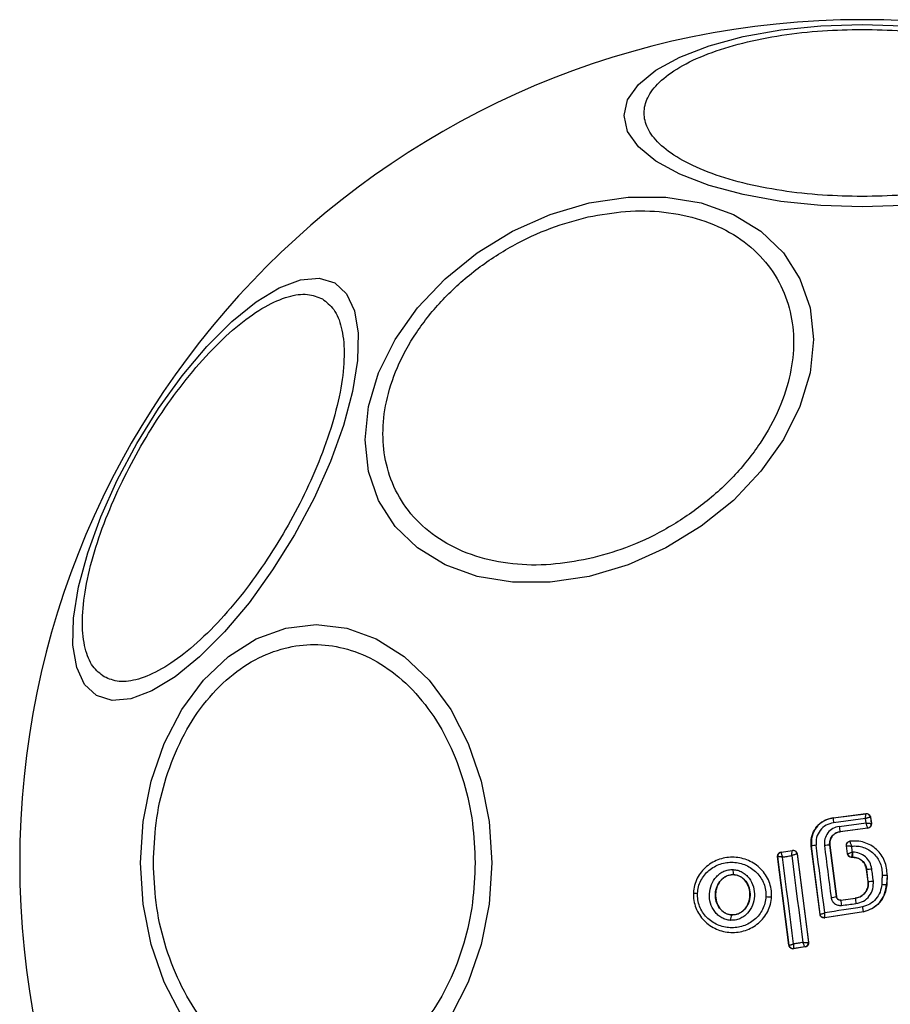
# Model space of a CAD drawing. Units: millimetres. Extents: x -4534 to 4839, y -3372 to 3269.
# Drawn here: x -496 to -453, y 1720 to 1769 of the extents above; entities that cross this region are included whole.
import ezdxf

# ---------------------------------------------------------------- set-up
doc = ezdxf.new("R2010")
doc.units = ezdxf.units.MM
doc.layers.add('Toestel 2D', color=7, linetype='Continuous', lineweight=20)

# ---------------------------------------------------------------- blocks, each defined once
blk = doc.blocks.new('BG-4109')
at = {"layer": 'Toestel 2D', "linetype": 'Continuous', "lineweight": 25}
for p, q in [((-456.144, 1729.43), (-454.521, 1729.639)), ((-456.144, 1729.423), (-454.527, 1729.631)), ((-456.144, 1729.43), (-456.144, 1729.423)), ((-454.544, 1729.39), (-456.12, 1729.187)), ((-454.517, 1729.175), (-454.544, 1729.39)), ((-454.521, 1729.639), (-454.527, 1729.631)), ((-454.527, 1729.631), (-454.527, 1729.631)), ((-454.303, 1729.459), (-454.304, 1729.459)), ((-454.298, 1729.466), (-454.303, 1729.459)), ((-454.303, 1729.459), (-454.264, 1729.146)), ((-454.298, 1729.466), (-454.256, 1729.14)), ((-455.84, 1729.004), (-454.517, 1729.175)), ((-454.436, 1728.922), (-455.802, 1728.745)), ((-454.429, 1728.916), (-455.801, 1728.739)), ((-454.436, 1728.922), (-454.436, 1728.922)), ((-454.429, 1728.916), (-454.436, 1728.922)), ((-454.264, 1729.146), (-454.263, 1729.145)), ((-454.256, 1729.14), (-454.263, 1729.145)), ((-455.802, 1728.745), (-455.801, 1728.739)), ((-457.213, 1728.037), (-457.22, 1728.036)), ((-456.788, 1724.67), (-457.22, 1728.036)), ((-456.782, 1724.678), (-457.213, 1728.037)), ((-456.312, 1728.085), (-455.984, 1725.544)), ((-456.305, 1728.085), (-456.312, 1728.085)), ((-456.305, 1728.085), (-455.978, 1725.551)), ((-455.435, 1727.652), (-455.487, 1728.054)), ((-455.429, 1727.659), (-455.479, 1728.048)), ((-455.308, 1728.272), (-455.317, 1728.277)), ((-458.878, 1727.516), (-458.87, 1727.51)), ((-458.318, 1723.145), (-458.878, 1727.516)), ((-458.312, 1723.153), (-458.87, 1727.51)), ((-458.87, 1727.51), (-458.87, 1727.51)), ((-458.71, 1727.739), (-458.145, 1727.825)), ((-458.71, 1727.739), (-458.702, 1727.733)), ((-458.702, 1727.733), (-458.703, 1727.732)), ((-458.702, 1727.733), (-458.151, 1727.817)), ((-458.151, 1727.817), (-458.15, 1727.817)), ((-458.145, 1727.825), (-458.15, 1727.817)), ((-457.922, 1727.645), (-457.923, 1727.645)), ((-457.916, 1727.652), (-457.922, 1727.645)), ((-457.922, 1727.645), (-457.357, 1723.292)), ((-457.916, 1727.652), (-457.35, 1723.286)), ((-455.435, 1727.652), (-455.429, 1727.659)), ((-455.429, 1727.659), (-455.429, 1727.659)), ((-455.236, 1727.478), (-455.23, 1727.485)), ((-455.168, 1727.478), (-455.236, 1727.478)), ((-455.168, 1727.485), (-455.23, 1727.485)), ((-455.23, 1727.485), (-455.23, 1727.485)), ((-455.168, 1727.478), (-455.168, 1727.485)), ((-461.048, 1726.624), (-461.048, 1726.631)), ((-454.484, 1726.884), (-454.491, 1726.883)), ((-454.414, 1726.286), (-454.491, 1726.883)), ((-454.408, 1726.287), (-454.484, 1726.884)), ((-453.481, 1726.602), (-453.503, 1726.141)), ((-453.474, 1726.601), (-453.496, 1726.141)), ((-453.474, 1726.601), (-453.481, 1726.602)), ((-454.414, 1726.286), (-454.408, 1726.287)), ((-453.503, 1726.141), (-453.496, 1726.141)), ((-463.029, 1725.729), (-463.037, 1725.729)), ((-459.17, 1725.542), (-459.176, 1725.542)), ((-455.984, 1725.544), (-455.978, 1725.551)), ((-455.76, 1725.371), (-455.045, 1725.463)), ((-455.754, 1725.378), (-455.046, 1725.469)), ((-455.045, 1725.463), (-455.046, 1725.469)), ((-455.754, 1725.378), (-455.76, 1725.371)), ((-461.144, 1724.642), (-461.144, 1724.648)), ((-456.788, 1724.67), (-456.782, 1724.678)), ((-454.639, 1724.796), (-456.559, 1724.498)), ((-456.559, 1724.498), (-456.553, 1724.506)), ((-454.641, 1724.803), (-456.553, 1724.506)), ((-454.639, 1724.796), (-454.641, 1724.803)), ((-458.318, 1723.145), (-458.312, 1723.153)), ((-457.516, 1723.063), (-458.089, 1722.973)), ((-457.525, 1723.069), (-458.083, 1722.981)), ((-457.524, 1723.068), (-457.525, 1723.069)), ((-457.524, 1723.068), (-457.516, 1723.063)), ((-457.357, 1723.292), (-457.361, 1723.289)), ((-457.35, 1723.286), (-457.357, 1723.292)), ((-458.089, 1722.973), (-458.083, 1722.981)), ((-458.083, 1722.981), (-458.083, 1722.981))]:
    blk.add_line(p, q, dxfattribs=at)
at = {"layer": 'Toestel 2D', "linetype": 'Continuous', "lineweight": 25, "flags": 128}
for points in [[(-454.705, 1768.527), (-452.666, 1768.458)], [(-452.666, 1759.605), (-454.705, 1759.537), (-456.745, 1759.605), (-458.723, 1759.808), (-460.578, 1760.139), (-462.255, 1760.588), (-463.703, 1761.142), (-464.878, 1761.784), (-465.743, 1762.494), (-466.273, 1763.251), (-466.451, 1764.032), (-466.273, 1764.812), (-465.743, 1765.569), (-464.878, 1766.279), (-463.703, 1766.921), (-462.255, 1767.475), (-460.578, 1767.924), (-458.723, 1768.255), (-456.745, 1768.458), (-454.705, 1768.527)], [(-468.168, 1759.729), (-466.249, 1760.018), (-464.387, 1760.018), (-462.641, 1759.73), (-461.062, 1759.162), (-459.699, 1758.332), (-458.594, 1757.265), (-457.78, 1755.993), (-457.281, 1754.555), (-457.113, 1752.995), (-457.281, 1751.36), (-457.78, 1749.699), (-458.594, 1748.064), (-459.699, 1746.504), (-461.062, 1745.066), (-462.641, 1743.794), (-464.387, 1742.726), (-466.249, 1741.896), (-468.168, 1741.328), (-470.088, 1741.039), (-471.949, 1741.039), (-473.696, 1741.327), (-475.275, 1741.895), (-476.637, 1742.725), (-477.743, 1743.792), (-478.557, 1745.064), (-479.056, 1746.502), (-479.224, 1748.062), (-479.056, 1749.697), (-478.557, 1751.358), (-477.743, 1752.993), (-476.637, 1754.553), (-475.275, 1755.991), (-473.696, 1757.263), (-471.949, 1758.331), (-470.088, 1759.161), (-468.168, 1759.729)], [(-492.467, 1735.449), (-493.053, 1735.994), (-493.444, 1736.831), (-493.626, 1737.935), (-493.595, 1739.273), (-493.351, 1740.804), (-492.901, 1742.481), (-492.26, 1744.254), (-491.447, 1746.068), (-490.486, 1747.868), (-489.408, 1749.601), (-488.243, 1751.212), (-487.028, 1752.653), (-485.801, 1753.881), (-484.597, 1754.858), (-483.454, 1755.554), (-482.406, 1755.948), (-481.486, 1756.029), (-480.721, 1755.793), (-480.134, 1755.248), (-479.744, 1754.411), (-479.561, 1753.306), (-479.593, 1751.969), (-479.837, 1750.438), (-480.286, 1748.761), (-480.927, 1746.988), (-481.74, 1745.174), (-482.701, 1743.373), (-483.78, 1741.641), (-484.944, 1740.03), (-486.159, 1738.588), (-487.387, 1737.361), (-488.59, 1736.384), (-489.733, 1735.688), (-490.781, 1735.294), (-491.701, 1735.213), (-492.467, 1735.449)], [(-490.291, 1727.21), (-490.16, 1729.25), (-489.769, 1731.227), (-489.131, 1733.083), (-488.265, 1734.76), (-487.198, 1736.208), (-485.961, 1737.382), (-484.593, 1738.248), (-483.135, 1738.777), (-481.631, 1738.956), (-480.127, 1738.777), (-478.669, 1738.248), (-477.301, 1737.382), (-476.065, 1736.208), (-474.997, 1734.76), (-474.132, 1733.083), (-473.494, 1731.227), (-473.103, 1729.25), (-472.971, 1727.21), (-473.103, 1725.171), (-473.494, 1723.193), (-474.132, 1721.337), (-474.997, 1719.66)], [(-488.265, 1719.66), (-489.131, 1721.337), (-489.769, 1723.193), (-490.16, 1725.171), (-490.291, 1727.21)], [(-456.551, 1724.746), (-456.604, 1725.162), (-456.657, 1725.578), (-456.711, 1725.994), (-456.764, 1726.41), (-456.818, 1726.826), (-456.871, 1727.242), (-456.925, 1727.658), (-456.979, 1728.074)], [(-456.571, 1728.058), (-456.53, 1727.738), (-456.489, 1727.419), (-456.448, 1727.099), (-456.406, 1726.779), (-456.365, 1726.46), (-456.324, 1726.14), (-456.282, 1725.821), (-456.241, 1725.501)], [(-455.487, 1728.054), (-455.482, 1728.051), (-455.479, 1728.048)], [(-455.189, 1727.738), (-455.194, 1727.775), (-455.199, 1727.812), (-455.204, 1727.849), (-455.209, 1727.886), (-455.213, 1727.924), (-455.218, 1727.961), (-455.223, 1727.998), (-455.228, 1728.035)], [(-458.639, 1727.495), (-458.582, 1727.504), (-458.525, 1727.513), (-458.468, 1727.521), (-458.411, 1727.53), (-458.354, 1727.539), (-458.297, 1727.547), (-458.24, 1727.556), (-458.184, 1727.565)], [(-458.09, 1723.212), (-458.158, 1723.747), (-458.226, 1724.281), (-458.294, 1724.817), (-458.363, 1725.352), (-458.432, 1725.888), (-458.5, 1726.424), (-458.57, 1726.96), (-458.639, 1727.495)], [(-458.184, 1727.565), (-458.115, 1727.029), (-458.046, 1726.494), (-457.976, 1725.958), (-457.907, 1725.423), (-457.838, 1724.888), (-457.768, 1724.353), (-457.698, 1723.819), (-457.628, 1723.285)], [(-455.171, 1727.738), (-455.173, 1727.738), (-455.175, 1727.738), (-455.178, 1727.738), (-455.18, 1727.738), (-455.182, 1727.738), (-455.185, 1727.738), (-455.187, 1727.738), (-455.189, 1727.738)], [(-454.157, 1726.314), (-454.166, 1726.389), (-454.176, 1726.464), (-454.185, 1726.539), (-454.195, 1726.614), (-454.205, 1726.689), (-454.214, 1726.764), (-454.224, 1726.839), (-454.234, 1726.914)], [(-453.724, 1726.61), (-453.727, 1726.552), (-453.73, 1726.494), (-453.733, 1726.436), (-453.736, 1726.379), (-453.738, 1726.321), (-453.741, 1726.263), (-453.744, 1726.205), (-453.747, 1726.147)], [(-454.686, 1725.036), (-454.919, 1725), (-455.153, 1724.964), (-455.386, 1724.928), (-455.619, 1724.892), (-455.852, 1724.855), (-456.085, 1724.819), (-456.318, 1724.783), (-456.551, 1724.746)], [(-455.734, 1725.11), (-455.644, 1725.122), (-455.554, 1725.134), (-455.464, 1725.145), (-455.374, 1725.157), (-455.284, 1725.168), (-455.195, 1725.18), (-455.105, 1725.191), (-455.015, 1725.203)], [(-457.628, 1723.285), (-457.686, 1723.276), (-457.744, 1723.267), (-457.802, 1723.258), (-457.859, 1723.249), (-457.917, 1723.239), (-457.975, 1723.23), (-458.033, 1723.221), (-458.09, 1723.212)]]:
    blk.add_lwpolyline(points, dxfattribs=at)
at = {"layer": 'Toestel 2D', "linetype": 'Continuous', "lineweight": 25}
for centre, radius, start, end in [((-454.705, 1727.21), 41.55, 90, 270), ((-454.705, 1727.21), 41.55, 270, 90), ((-453.875, 1729.53), 2.271, 182.6995, 188.6894), ((-454.502, 1729.433), 0.2, 7.5288, 97.1758), ((-452.554, 1729.364), 3.306, 186.2444, 190.7756), ((-454.462, 1729.121), 0.2, 277.4463, 7.1077), ((-456.741, 1725.813), 2.273, 96.0019, 101.9838), ((-456.159, 1725.358), 2.731, 93.2014, 98.6651), ((-458.671, 1727.534), 0.2, 99.1934, 187.055), ((-458.122, 1727.619), 0.2, 7.4836, 98.3229), ((-455.23, 1727.685), 0.2, 187.4347, 269.9774), ((-455.316, 1734.842), 8.001, 275.9638, 277.7718), ((-460.617, 1726.801), 0.463, 170.3495, 201.536), ((-453.431, 1731.499), 4.898, 266.5701, 269.4241), ((-454.593, 1729.237), 2.955, 273.6018, 278.4996), ((-453.562, 1728.805), 2.665, 266.0205, 271.2682), ((-462.815, 1726.804), 1.097, 258.7421, 269.3324), ((-459.302, 1727.227), 1.69, 264.8325, 274.2655), ((-456.431, 1727.464), 1.972, 275.5191, 283.0925), ((-449.829, 1725.935), 5.237, 185.178, 188.0397), ((-453.463, 1725.467), 2.299, 182.4061, 188.9297), ((-460.683, 1724.416), 0.513, 153.9193, 184.5508), ((-456.583, 1724.704), 0.2, 269.9664, 278.7429), ((-458.113, 1723.179), 0.2, 187.4271, 278.6636), ((-457.558, 1723.265), 0.199, 279.5805, 6.7866), ((-457.555, 1723.266), 0.2, 278.8218, 7.308)]:
    blk.add_arc(centre, radius, start, end, dxfattribs=at)
for points, knots in [([(-454.705, 1760.047), (-455.361, 1760.061), (-456.713, 1760.088), (-458.718, 1760.317), (-460.645, 1760.697), (-462.365, 1761.232), (-463.763, 1761.89), (-464.761, 1762.628), (-465.338, 1763.395), (-465.522, 1764.164), (-465.338, 1764.932), (-464.761, 1765.699), (-463.763, 1766.437), (-462.366, 1767.095), (-460.645, 1767.63), (-458.718, 1768.01), (-456.713, 1768.239), (-455.361, 1768.266), (-454.705, 1768.28)], [0, 0, 0, 0, 0.058258, 0.120007, 0.18432, 0.250001, 0.315679, 0.379995, 0.441742, 0.500001, 0.558259, 0.620006, 0.68432, 0.75, 0.815679, 0.879994, 0.941741, 1, 1, 1, 1]), ([(-454.705, 1768.28), (-454.049, 1768.266), (-452.698, 1768.239), (-450.693, 1768.01), (-448.766, 1767.63), (-447.045, 1767.095), (-445.648, 1766.437), (-444.649, 1765.699), (-444.073, 1764.932), (-443.889, 1764.164), (-444.073, 1763.395), (-444.649, 1762.628), (-445.648, 1761.89), (-447.045, 1761.232), (-448.766, 1760.697), (-450.693, 1760.317), (-452.698, 1760.088), (-454.049, 1760.061), (-454.705, 1760.047)], [0, 0, 0, 0, 0.058258, 0.120005, 0.184321, 0.249999, 0.31568, 0.379994, 0.441741, 0.499999, 0.558258, 0.620005, 0.684321, 0.749999, 0.81568, 0.879994, 0.941743, 1, 1, 1, 1]), ([(-468.217, 1742.186), (-468.834, 1742.076), (-470.106, 1741.849), (-471.993, 1741.896), (-473.807, 1742.269), (-475.426, 1743.004), (-476.742, 1744.057), (-477.681, 1745.358), (-478.224, 1746.807), (-478.397, 1748.341), (-478.224, 1749.952), (-477.682, 1751.643), (-476.742, 1753.363), (-475.426, 1755.004), (-473.807, 1756.461), (-471.993, 1757.643), (-470.106, 1758.533), (-468.834, 1758.873), (-468.217, 1759.038)], [0, 0, 0, 0, 0.058259, 0.120005, 0.184319, 0.25, 0.31568, 0.379995, 0.441741, 0.5, 0.558257, 0.620006, 0.684319, 0.75, 0.81568, 0.879994, 0.941741, 1, 1, 1, 1]), ([(-468.217, 1759.038), (-467.599, 1759.148), (-466.327, 1759.376), (-464.44, 1759.328), (-462.626, 1758.955), (-461.007, 1758.221), (-459.692, 1757.167), (-458.752, 1755.866), (-458.209, 1754.417), (-458.036, 1752.883), (-458.209, 1751.272), (-458.752, 1749.581), (-459.692, 1747.861), (-461.007, 1746.221), (-462.626, 1744.763), (-464.44, 1743.581), (-466.327, 1742.692), (-467.599, 1742.352), (-468.217, 1742.186)], [0, 0, 0, 0, 0.058258, 0.120006, 0.184321, 0.250001, 0.315679, 0.379994, 0.441743, 0.500002, 0.558259, 0.620006, 0.684321, 0.75, 0.81568, 0.879995, 0.941742, 1, 1, 1, 1]), ([(-492.086, 1736.372), (-492.286, 1736.527), (-492.698, 1736.848), (-493.063, 1737.75), (-493.206, 1738.978), (-493.076, 1740.519), (-492.68, 1742.276), (-492.047, 1744.136), (-491.235, 1745.983), (-490.293, 1747.756), (-489.228, 1749.46), (-488.035, 1751.086), (-486.74, 1752.564), (-485.417, 1753.786), (-484.147, 1754.668), (-483.012, 1755.159), (-482.048, 1755.294), (-481.565, 1755.097), (-481.33, 1755.002)], [0, 0, 0, 0, 0.058259, 0.120005, 0.184319, 0.25, 0.315678, 0.379994, 0.441742, 0.5, 0.558258, 0.620006, 0.684322, 0.75, 0.815681, 0.879995, 0.941741, 1, 1, 1, 1]), ([(-481.33, 1755.002), (-481.13, 1754.846), (-480.718, 1754.526), (-480.353, 1753.624), (-480.21, 1752.395), (-480.339, 1750.855), (-480.736, 1749.098), (-481.369, 1747.237), (-482.181, 1745.391), (-483.123, 1743.617), (-484.188, 1741.914), (-485.381, 1740.288), (-486.676, 1738.81), (-487.999, 1737.588), (-489.269, 1736.705), (-490.404, 1736.215), (-491.367, 1736.08), (-491.851, 1736.276), (-492.086, 1736.372)], [0, 0, 0, 0, 0.058259, 0.120005, 0.184321, 0.25, 0.31568, 0.379994, 0.441742, 0.5, 0.558258, 0.620006, 0.68432, 0.75, 0.815679, 0.879995, 0.941742, 1, 1, 1, 1]), ([(-489.658, 1727.21), (-489.632, 1727.866), (-489.579, 1729.218), (-489.138, 1731.222), (-488.407, 1733.15), (-487.375, 1734.87), (-486.107, 1736.268), (-484.686, 1737.266), (-483.208, 1737.843), (-481.728, 1738.027), (-480.248, 1737.843), (-478.77, 1737.266), (-477.348, 1736.268), (-476.08, 1734.87), (-475.049, 1733.15), (-474.317, 1731.222), (-473.876, 1729.218), (-473.823, 1727.866), (-473.797, 1727.21)], [0, 0, 0, 0, 0.058258, 0.120005, 0.184321, 0.25, 0.31568, 0.379995, 0.441742, 0.499999, 0.558259, 0.620005, 0.684321, 0.75, 0.81568, 0.879994, 0.941742, 1, 1, 1, 1]), ([(-457.22, 1728.036), (-457.225, 1728.176), (-457.233, 1728.457), (-457.069, 1728.854), (-456.792, 1729.174), (-456.464, 1729.367), (-456.236, 1729.412), (-456.144, 1729.43)], [0, 0, 0, 0, 0.21444, 0.428906, 0.642816, 0.857133, 1, 1, 1, 1]), ([(-456.144, 1729.423), (-456.302, 1729.384), (-456.62, 1729.306), (-456.989, 1728.969), (-457.22, 1728.527), (-457.216, 1728.2), (-457.213, 1728.037)], [0, 0, 0, 0, 0.2505196, 0.5001702, 0.7499413, 1, 1, 1, 1]), ([(-454.544, 1729.39), (-454.543, 1729.409), (-454.54, 1729.446), (-454.536, 1729.504), (-454.532, 1729.566), (-454.528, 1729.619), (-454.528, 1729.627), (-454.527, 1729.631)], [0, 0, 0, 0, 0.1560546, 0.2918196, 0.5014634, 0.7591372, 1, 1, 1, 1]), ([(-454.304, 1729.459), (-454.309, 1729.459), (-454.32, 1729.458), (-454.374, 1729.444), (-454.434, 1729.425), (-454.491, 1729.408), (-454.525, 1729.396), (-454.544, 1729.39)], [0, 0, 0, 0, 0.241202, 0.498687, 0.708391, 0.843965, 1, 1, 1, 1]), ([(-454.521, 1729.639), (-454.499, 1729.64), (-454.454, 1729.641), (-454.39, 1729.615), (-454.339, 1729.571), (-454.308, 1729.518), (-454.3, 1729.481), (-454.298, 1729.466)], [0, 0, 0, 0, 0.2138603, 0.4278139, 0.6415901, 0.8557026, 1, 1, 1, 1]), ([(-456.12, 1729.187), (-456.248, 1729.155), (-456.502, 1729.092), (-456.799, 1728.823), (-456.985, 1728.467), (-456.981, 1728.205), (-456.979, 1728.074)], [0, 0, 0, 0, 0.250746, 0.500061, 0.749879, 1, 1, 1, 1]), ([(-455.84, 1729.004), (-455.948, 1728.977), (-456.164, 1728.923), (-456.417, 1728.695), (-456.574, 1728.392), (-456.572, 1728.169), (-456.571, 1728.058)], [0, 0, 0, 0, 0.2500237, 0.4998547, 0.7491852, 1, 1, 1, 1]), ([(-454.436, 1728.922), (-454.438, 1728.928), (-454.44, 1728.94), (-454.458, 1728.998), (-454.479, 1729.062), (-454.498, 1729.121), (-454.51, 1729.156), (-454.517, 1729.175)], [0, 0, 0, 0, 0.241322, 0.498982, 0.711652, 0.84802, 1, 1, 1, 1]), ([(-454.517, 1729.175), (-454.497, 1729.173), (-454.459, 1729.171), (-454.398, 1729.165), (-454.333, 1729.158), (-454.277, 1729.151), (-454.268, 1729.147), (-454.264, 1729.146)], [0, 0, 0, 0, 0.155905, 0.291479, 0.501037, 0.758631, 1, 1, 1, 1]), ([(-454.256, 1729.14), (-454.255, 1729.131), (-454.252, 1729.1), (-454.262, 1729.047), (-454.295, 1728.987), (-454.347, 1728.942), (-454.395, 1728.921), (-454.423, 1728.917), (-454.429, 1728.916)], [0, 0, 0, 0, 0.081876, 0.296608, 0.511319, 0.726183, 0.941103, 1, 1, 1, 1]), ([(-456.312, 1728.085), (-456.312, 1728.162), (-456.313, 1728.318), (-456.205, 1728.53), (-456.027, 1728.687), (-455.877, 1728.726), (-455.802, 1728.745)], [0, 0, 0, 0, 0.250975, 0.50026, 0.749863, 1, 1, 1, 1]), ([(-455.801, 1728.739), (-455.865, 1728.724), (-455.994, 1728.694), (-456.156, 1728.571), (-456.267, 1728.406), (-456.314, 1728.235), (-456.308, 1728.128), (-456.305, 1728.085)], [0, 0, 0, 0, 0.215828, 0.431394, 0.649415, 0.860308, 1, 1, 1, 1]), ([(-455.487, 1728.054), (-455.487, 1728.077), (-455.489, 1728.11), (-455.475, 1728.153), (-455.461, 1728.183), (-455.434, 1728.219), (-455.4, 1728.248), (-455.356, 1728.269), (-455.331, 1728.275), (-455.317, 1728.277)], [0, 0, 0, 0, 0.216447, 0.323517, 0.43041, 0.537243, 0.75326, 0.860096, 1, 1, 1, 1]), ([(-455.479, 1728.048), (-455.48, 1728.073), (-455.48, 1728.112), (-455.462, 1728.161), (-455.441, 1728.196), (-455.413, 1728.226), (-455.37, 1728.256), (-455.333, 1728.266), (-455.308, 1728.272)], [0, 0, 0, 0, 0.239599, 0.368431, 0.499963, 0.6315, 0.760351, 1, 1, 1, 1]), ([(-455.479, 1728.048), (-455.474, 1728.048), (-455.465, 1728.049), (-455.409, 1728.047), (-455.345, 1728.043), (-455.284, 1728.039), (-455.247, 1728.036), (-455.228, 1728.035)], [0, 0, 0, 0, 0.242268, 0.498968, 0.712872, 0.847346, 1, 1, 1, 1]), ([(-453.481, 1726.602), (-453.483, 1726.72), (-453.487, 1726.955), (-453.589, 1727.297), (-453.759, 1727.608), (-453.993, 1727.876), (-454.28, 1728.085), (-454.606, 1728.226), (-454.955, 1728.298), (-455.191, 1728.281), (-455.308, 1728.272)], [0, 0, 0, 0, 0.125023, 0.250038, 0.375013, 0.499842, 0.625131, 0.749717, 0.874909, 1, 1, 1, 1]), ([(-455.228, 1728.035), (-455.236, 1728.062), (-455.254, 1728.117), (-455.279, 1728.193), (-455.296, 1728.242), (-455.305, 1728.267), (-455.306, 1728.27), (-455.306, 1728.272)], [0, 0, 0, 0, 0.2193874, 0.4510405, 0.708324, 0.8507329, 1, 1, 1, 1]), ([(-455.228, 1728.035), (-455.13, 1728.039), (-454.934, 1728.047), (-454.645, 1727.978), (-454.377, 1727.855), (-454.142, 1727.675), (-453.95, 1727.451), (-453.813, 1727.189), (-453.728, 1726.905), (-453.726, 1726.708), (-453.724, 1726.61)], [0, 0, 0, 0, 0.125045, 0.249808, 0.375076, 0.499858, 0.624835, 0.749745, 0.87499, 1, 1, 1, 1]), ([(-459.176, 1725.542), (-459.178, 1725.668), (-459.181, 1725.92), (-459.287, 1726.286), (-459.459, 1726.621), (-459.772, 1727.009), (-460.291, 1727.364), (-461.019, 1727.531), (-461.756, 1727.429), (-462.303, 1727.125), (-462.647, 1726.77), (-462.849, 1726.455), (-462.987, 1726.103), (-463.015, 1725.853), (-463.029, 1725.729)], [0, 0, 0, 0, 0.063615, 0.126724, 0.189786, 0.252592, 0.376781, 0.50038, 0.623936, 0.748015, 0.810799, 0.873558, 0.936809, 1, 1, 1, 1]), ([(-458.878, 1727.516), (-458.878, 1727.539), (-458.88, 1727.583), (-458.854, 1727.647), (-458.81, 1727.698), (-458.758, 1727.729), (-458.723, 1727.736), (-458.71, 1727.739)], [0, 0, 0, 0, 0.216137, 0.432288, 0.648412, 0.865475, 1, 1, 1, 1]), ([(-458.639, 1727.495), (-458.658, 1727.496), (-458.693, 1727.499), (-458.749, 1727.502), (-458.808, 1727.506), (-458.858, 1727.509), (-458.866, 1727.51), (-458.87, 1727.51)], [0, 0, 0, 0, 0.1560672, 0.2917317, 0.501297, 0.7593504, 1, 1, 1, 1]), ([(-458.703, 1727.732), (-458.703, 1727.726), (-458.704, 1727.713), (-458.692, 1727.66), (-458.674, 1727.602), (-458.657, 1727.547), (-458.645, 1727.513), (-458.639, 1727.495)], [0, 0, 0, 0, 0.24067, 0.49882, 0.708398, 0.843944, 1, 1, 1, 1]), ([(-458.184, 1727.565), (-458.182, 1727.585), (-458.18, 1727.622), (-458.175, 1727.682), (-458.168, 1727.747), (-458.159, 1727.803), (-458.154, 1727.812), (-458.151, 1727.817)], [0, 0, 0, 0, 0.155866, 0.291464, 0.501022, 0.758502, 1, 1, 1, 1]), ([(-457.923, 1727.645), (-457.931, 1727.644), (-457.946, 1727.641), (-458.006, 1727.623), (-458.072, 1727.602), (-458.132, 1727.582), (-458.166, 1727.571), (-458.184, 1727.565)], [0, 0, 0, 0, 0.241425, 0.498942, 0.71685, 0.854466, 1, 1, 1, 1]), ([(-458.145, 1727.825), (-458.122, 1727.826), (-458.077, 1727.829), (-458.012, 1727.803), (-457.96, 1727.76), (-457.927, 1727.706), (-457.919, 1727.668), (-457.916, 1727.652)], [0, 0, 0, 0, 0.211669, 0.423366, 0.635335, 0.84738, 1, 1, 1, 1]), ([(-455.236, 1727.478), (-455.259, 1727.48), (-455.304, 1727.485), (-455.364, 1727.519), (-455.409, 1727.57), (-455.429, 1727.618), (-455.434, 1727.646), (-455.435, 1727.652)], [0, 0, 0, 0, 0.233968, 0.46796, 0.701742, 0.935446, 1, 1, 1, 1]), ([(-455.429, 1727.659), (-455.425, 1727.661), (-455.416, 1727.664), (-455.363, 1727.682), (-455.302, 1727.702), (-455.244, 1727.721), (-455.208, 1727.732), (-455.189, 1727.738)], [0, 0, 0, 0, 0.242071, 0.499881, 0.70921, 0.844435, 1, 1, 1, 1]), ([(-455.189, 1727.738), (-455.193, 1727.718), (-455.199, 1727.681), (-455.209, 1727.621), (-455.22, 1727.556), (-455.229, 1727.5), (-455.23, 1727.49), (-455.23, 1727.485)], [0, 0, 0, 0, 0.155532, 0.290848, 0.500381, 0.757844, 1, 1, 1, 1]), ([(-454.234, 1726.914), (-454.26, 1727.026), (-454.313, 1727.248), (-454.535, 1727.517), (-454.83, 1727.702), (-455.057, 1727.726), (-455.171, 1727.738)], [0, 0, 0, 0, 0.250424, 0.500078, 0.750023, 1, 1, 1, 1]), ([(-455.168, 1727.485), (-455.168, 1727.489), (-455.169, 1727.498), (-455.17, 1727.557), (-455.17, 1727.64), (-455.171, 1727.705), (-455.171, 1727.738)], [0, 0, 0, 0, 0.25015, 0.499939, 0.749991, 1, 1, 1, 1]), ([(-455.168, 1727.485), (-455.085, 1727.476), (-454.919, 1727.458), (-454.703, 1727.324), (-454.543, 1727.127), (-454.504, 1726.965), (-454.484, 1726.884)], [0, 0, 0, 0, 0.250508, 0.500118, 0.750036, 1, 1, 1, 1]), ([(-454.491, 1726.883), (-454.508, 1726.958), (-454.543, 1727.109), (-454.686, 1727.297), (-454.878, 1727.427), (-455.049, 1727.474), (-455.146, 1727.477), (-455.168, 1727.478)], [0, 0, 0, 0, 0.23422, 0.468342, 0.702836, 0.934906, 1, 1, 1, 1]), ([(-473.797, 1727.21), (-473.823, 1726.554), (-473.876, 1725.203), (-474.317, 1723.198), (-475.049, 1721.27), (-476.08, 1719.55), (-477.348, 1718.153), (-478.77, 1717.154), (-480.248, 1716.578), (-481.728, 1716.394), (-483.208, 1716.578), (-484.686, 1717.154), (-486.107, 1718.153), (-487.375, 1719.55), (-488.407, 1721.27), (-489.138, 1723.198), (-489.579, 1725.203), (-489.632, 1726.554), (-489.658, 1727.21)], [0, 0, 0, 0, 0.058258, 0.120006, 0.18432, 0.25, 0.315679, 0.379995, 0.441741, 0.500001, 0.558258, 0.620005, 0.68432, 0.75, 0.815679, 0.879995, 0.941742, 1, 1, 1, 1]), ([(-462.828, 1725.707), (-462.816, 1725.815), (-462.792, 1726.032), (-462.632, 1726.437), (-462.29, 1726.869), (-461.716, 1727.186), (-461.068, 1727.276), (-460.428, 1727.129), (-459.972, 1726.817), (-459.698, 1726.479), (-459.55, 1726.187), (-459.458, 1725.871), (-459.455, 1725.653), (-459.454, 1725.544)], [0, 0, 0, 0, 0.062524, 0.12547, 0.250143, 0.374853, 0.49963, 0.624429, 0.749183, 0.812179, 0.874511, 0.937391, 1, 1, 1, 1]), ([(-461.195, 1724.375), (-461.271, 1724.385), (-461.424, 1724.403), (-461.638, 1724.497), (-461.828, 1724.631), (-462.038, 1724.86), (-462.212, 1725.216), (-462.264, 1725.684), (-462.165, 1726.145), (-461.957, 1726.48), (-461.727, 1726.687), (-461.525, 1726.801), (-461.304, 1726.874), (-461.15, 1726.877), (-461.073, 1726.878)], [0, 0, 0, 0, 0.0624366, 0.1254802, 0.1873122, 0.2505122, 0.3747798, 0.4995341, 0.6243641, 0.7492307, 0.8125612, 0.8745877, 0.9375987, 1, 1, 1, 1]), ([(-461.144, 1724.642), (-461.201, 1724.649), (-461.315, 1724.663), (-461.476, 1724.734), (-461.621, 1724.837), (-461.785, 1725.016), (-461.923, 1725.301), (-461.965, 1725.681), (-461.885, 1726.053), (-461.72, 1726.322), (-461.54, 1726.483), (-461.386, 1726.572), (-461.22, 1726.626), (-461.105, 1726.629), (-461.048, 1726.631)], [0, 0, 0, 0, 0.059886, 0.120095, 0.180898, 0.242961, 0.369492, 0.498825, 0.628501, 0.755835, 0.818273, 0.879692, 0.940118, 1, 1, 1, 1]), ([(-461.048, 1726.624), (-461.134, 1726.619), (-461.305, 1726.609), (-461.541, 1726.483), (-461.742, 1726.285), (-461.891, 1726.007), (-461.959, 1725.662), (-461.914, 1725.289), (-461.754, 1724.972), (-461.52, 1724.755), (-461.308, 1724.665), (-461.179, 1724.652), (-461.144, 1724.648)], [0, 0, 0, 0, 0.089478, 0.178783, 0.274112, 0.382178, 0.503436, 0.634815, 0.765488, 0.864041, 0.962953, 1, 1, 1, 1]), ([(-461.073, 1726.878), (-460.997, 1726.87), (-460.842, 1726.853), (-460.627, 1726.76), (-460.435, 1726.626), (-460.224, 1726.397), (-460.047, 1726.04), (-459.994, 1725.569), (-460.095, 1725.106), (-460.305, 1724.77), (-460.537, 1724.564), (-460.74, 1724.45), (-460.962, 1724.379), (-461.117, 1724.377), (-461.195, 1724.375)], [0, 0, 0, 0, 0.062431, 0.125458, 0.187314, 0.25056, 0.374872, 0.499598, 0.624405, 0.749249, 0.812595, 0.874597, 0.937632, 1, 1, 1, 1]), ([(-461.048, 1726.631), (-460.99, 1726.624), (-460.875, 1726.611), (-460.712, 1726.542), (-460.566, 1726.439), (-460.4, 1726.259), (-460.26, 1725.973), (-460.217, 1725.591), (-460.299, 1725.216), (-460.466, 1724.946), (-460.648, 1724.786), (-460.803, 1724.698), (-460.971, 1724.645), (-461.086, 1724.643), (-461.144, 1724.642)], [0, 0, 0, 0, 0.059911, 0.120102, 0.181065, 0.243187, 0.369704, 0.499018, 0.628699, 0.756007, 0.818459, 0.879853, 0.940236, 1, 1, 1, 1]), ([(-461.144, 1724.648), (-461.058, 1724.653), (-460.887, 1724.661), (-460.65, 1724.785), (-460.447, 1724.981), (-460.296, 1725.258), (-460.226, 1725.601), (-460.268, 1725.973), (-460.432, 1726.308), (-460.687, 1726.535), (-460.909, 1726.614), (-461.026, 1726.622), (-461.048, 1726.624)], [0, 0, 0, 0, 0.089024, 0.177851, 0.272914, 0.380356, 0.500822, 0.631139, 0.760857, 0.877482, 0.977231, 1, 1, 1, 1]), ([(-455.046, 1725.469), (-454.965, 1725.488), (-454.804, 1725.525), (-454.602, 1725.679), (-454.462, 1725.885), (-454.403, 1726.099), (-454.411, 1726.233), (-454.414, 1726.286)], [0, 0, 0, 0, 0.21532, 0.430422, 0.647897, 0.860671, 1, 1, 1, 1]), ([(-454.408, 1726.287), (-454.406, 1726.19), (-454.404, 1725.996), (-454.542, 1725.732), (-454.763, 1725.535), (-454.951, 1725.487), (-455.045, 1725.463)], [0, 0, 0, 0, 0.250653, 0.500367, 0.749978, 1, 1, 1, 1]), ([(-455.015, 1725.203), (-454.888, 1725.235), (-454.634, 1725.298), (-454.337, 1725.566), (-454.153, 1725.921), (-454.155, 1726.183), (-454.157, 1726.314)], [0, 0, 0, 0, 0.250108, 0.499979, 0.749254, 1, 1, 1, 1]), ([(-453.747, 1726.147), (-453.765, 1726.017), (-453.803, 1725.758), (-454.013, 1725.42), (-454.311, 1725.156), (-454.561, 1725.076), (-454.686, 1725.036)], [0, 0, 0, 0, 0.250056, 0.499692, 0.749655, 1, 1, 1, 1]), ([(-454.641, 1724.803), (-454.49, 1724.851), (-454.188, 1724.946), (-453.826, 1725.263), (-453.571, 1725.671), (-453.525, 1725.985), (-453.503, 1726.141)], [0, 0, 0, 0, 0.249831, 0.49997, 0.749944, 1, 1, 1, 1]), ([(-453.496, 1726.141), (-453.52, 1725.979), (-453.567, 1725.655), (-453.837, 1725.237), (-454.205, 1724.929), (-454.5, 1724.839), (-454.639, 1724.796)], [0, 0, 0, 0, 0.2569463, 0.5138655, 0.7707709, 1, 1, 1, 1]), ([(-463.029, 1725.729), (-463.028, 1725.602), (-463.025, 1725.35), (-462.92, 1724.984), (-462.749, 1724.649), (-462.437, 1724.26), (-461.917, 1723.904), (-461.189, 1723.736), (-460.451, 1723.837), (-459.903, 1724.142), (-459.558, 1724.497), (-459.356, 1724.813), (-459.217, 1725.166), (-459.19, 1725.417), (-459.176, 1725.542)], [0, 0, 0, 0, 0.063564, 0.126598, 0.189583, 0.252362, 0.376468, 0.500031, 0.623608, 0.747736, 0.81057, 0.873395, 0.936652, 1, 1, 1, 1]), ([(-459.454, 1725.544), (-459.466, 1725.436), (-459.489, 1725.219), (-459.61, 1724.914), (-459.784, 1724.638), (-460.086, 1724.328), (-460.566, 1724.061), (-461.215, 1723.972), (-461.855, 1724.119), (-462.311, 1724.432), (-462.585, 1724.771), (-462.733, 1725.063), (-462.824, 1725.38), (-462.827, 1725.598), (-462.828, 1725.707)], [0, 0, 0, 0, 0.062522, 0.125405, 0.187707, 0.250672, 0.375366, 0.500059, 0.624716, 0.749271, 0.812238, 0.87455, 0.937396, 1, 1, 1, 1]), ([(-456.241, 1725.501), (-456.226, 1725.443), (-456.197, 1725.328), (-456.075, 1725.193), (-455.913, 1725.109), (-455.794, 1725.11), (-455.734, 1725.11)], [0, 0, 0, 0, 0.250607, 0.499776, 0.749167, 1, 1, 1, 1]), ([(-455.76, 1725.371), (-455.785, 1725.37), (-455.835, 1725.369), (-455.906, 1725.403), (-455.951, 1725.452), (-455.976, 1725.502), (-455.981, 1725.529), (-455.984, 1725.544)], [0, 0, 0, 0, 0.235663, 0.475862, 0.730157, 0.863294, 1, 1, 1, 1]), ([(-455.978, 1725.551), (-455.973, 1725.529), (-455.963, 1725.485), (-455.921, 1725.43), (-455.865, 1725.391), (-455.806, 1725.375), (-455.769, 1725.377), (-455.754, 1725.378)], [0, 0, 0, 0, 0.2148, 0.429624, 0.644386, 0.85914, 1, 1, 1, 1]), ([(-454.641, 1724.803), (-454.642, 1724.806), (-454.643, 1724.812), (-454.652, 1724.857), (-454.664, 1724.919), (-454.676, 1724.982), (-454.683, 1725.018), (-454.686, 1725.036)], [0, 0, 0, 0, 0.207688, 0.443586, 0.707022, 0.850009, 1, 1, 1, 1]), ([(-456.559, 1724.498), (-456.569, 1724.497), (-456.601, 1724.493), (-456.657, 1724.503), (-456.716, 1724.536), (-456.762, 1724.587), (-456.782, 1724.635), (-456.787, 1724.663), (-456.788, 1724.67)], [0, 0, 0, 0, 0.096625, 0.306975, 0.517383, 0.727237, 0.937151, 1, 1, 1, 1]), ([(-456.782, 1724.678), (-456.778, 1724.678), (-456.769, 1724.678), (-456.718, 1724.692), (-456.66, 1724.711), (-456.604, 1724.729), (-456.57, 1724.74), (-456.551, 1724.746)], [0, 0, 0, 0, 0.241463, 0.499577, 0.708781, 0.84421, 1, 1, 1, 1]), ([(-456.583, 1724.504), (-456.607, 1724.506), (-456.655, 1724.511), (-456.718, 1724.551), (-456.765, 1724.608), (-456.776, 1724.655), (-456.782, 1724.678)], [0, 0, 0, 0, 0.250044, 0.50001, 0.750003, 1, 1, 1, 1]), ([(-456.553, 1724.506), (-456.554, 1724.51), (-456.556, 1724.518), (-456.557, 1724.571), (-456.555, 1724.632), (-456.554, 1724.691), (-456.552, 1724.727), (-456.551, 1724.746)], [0, 0, 0, 0, 0.241469, 0.499579, 0.7088, 0.844224, 1, 1, 1, 1]), ([(-458.089, 1722.973), (-458.099, 1722.971), (-458.132, 1722.968), (-458.187, 1722.978), (-458.246, 1723.01), (-458.292, 1723.06), (-458.312, 1723.109), (-458.317, 1723.138), (-458.318, 1723.145)], [0, 0, 0, 0, 0.0967625, 0.3063387, 0.5159929, 0.7242647, 0.9324147, 1, 1, 1, 1]), ([(-458.312, 1723.153), (-458.308, 1723.152), (-458.3, 1723.151), (-458.251, 1723.162), (-458.195, 1723.179), (-458.142, 1723.195), (-458.108, 1723.206), (-458.09, 1723.212)], [0, 0, 0, 0, 0.240582, 0.498566, 0.708102, 0.843906, 1, 1, 1, 1]), ([(-458.09, 1723.212), (-458.091, 1723.193), (-458.092, 1723.158), (-458.093, 1723.102), (-458.093, 1723.043), (-458.089, 1722.993), (-458.085, 1722.985), (-458.083, 1722.981)], [0, 0, 0, 0, 0.156081, 0.291856, 0.501302, 0.759521, 1, 1, 1, 1]), ([(-457.628, 1723.285), (-457.61, 1723.284), (-457.575, 1723.282), (-457.515, 1723.279), (-457.448, 1723.279), (-457.386, 1723.282), (-457.369, 1723.286), (-457.361, 1723.289)], [0, 0, 0, 0, 0.145603, 0.284412, 0.506213, 0.758622, 1, 1, 1, 1]), ([(-457.525, 1723.069), (-457.529, 1723.072), (-457.538, 1723.079), (-457.562, 1723.125), (-457.587, 1723.18), (-457.609, 1723.234), (-457.621, 1723.267), (-457.628, 1723.285)], [0, 0, 0, 0, 0.240596, 0.49854, 0.708241, 0.84396, 1, 1, 1, 1]), ([(-457.35, 1723.286), (-457.349, 1723.278), (-457.346, 1723.247), (-457.356, 1723.193), (-457.389, 1723.132), (-457.44, 1723.087), (-457.487, 1723.068), (-457.513, 1723.063), (-457.516, 1723.063)], [0, 0, 0, 0, 0.083344, 0.303547, 0.523713, 0.743922, 0.963039, 1, 1, 1, 1])]:
    blk.add_open_spline(points, degree=3, knots=knots, dxfattribs=at)

msp = doc.modelspace()

# ---------------------------------------------------------------- block references
msp.add_blockref('BG-4109', (0, 0))

doc.saveas('drawing.dxf')
